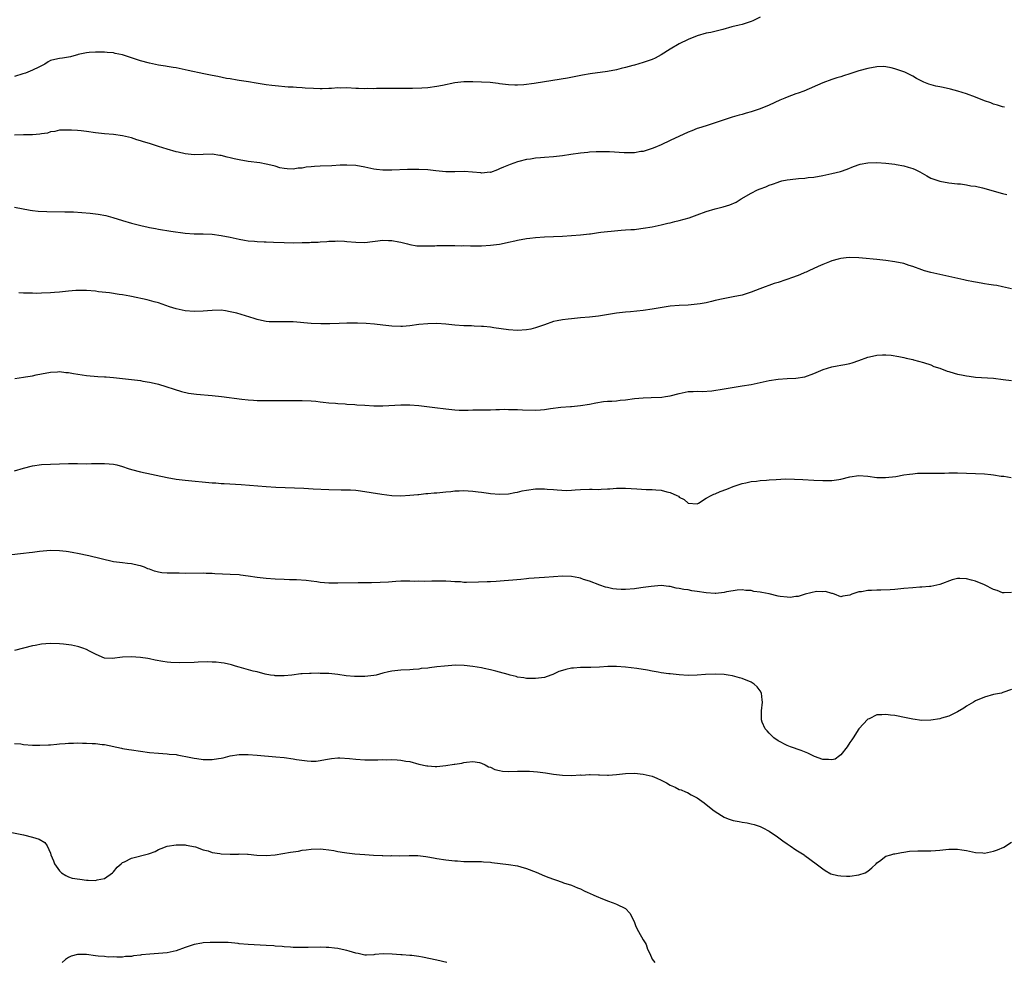
# Model space of a CAD drawing. Units: inches. Extents: x 2520000 to 2523000, y 1536000 to 1539000.
# Drawn here: x 2520410 to 2520629, y 1537993 to 1538203 of the extents above; entities that cross this region are included whole.
import ezdxf

# ---------------------------------------------------------------- set-up
doc = ezdxf.new("R2010")
doc.units = ezdxf.units.IN
doc.header["$MEASUREMENT"] = 0
doc.layers.add('LD25201536_10ft', color=103, linetype='Continuous')

msp = doc.modelspace()

# ---------------------------------------------------------------- linework, layer by layer
at = {"layer": 'LD25201536_10ft'}
for points, elevation in [([(2520575, 1538203.47), (2520573.36, 1538202.64), (2520573, 1538202.48), (2520571, 1538201.85), (2520570.32, 1538201.68), (2520568.73, 1538201.27), (2520566.7, 1538200.7), (2520564.06, 1538200.06), (2520563, 1538199.86), (2520561, 1538199.3), (2520559, 1538198.46), (2520557, 1538197.49), (2520555, 1538196.35), (2520553, 1538195.04), (2520551.65, 1538194.35), (2520551, 1538194.06), (2520549, 1538193.34), (2520547, 1538192.76), (2520546.69, 1538192.69), (2520545, 1538192.23), (2520544.03, 1538192.03), (2520543, 1538191.76), (2520541, 1538191.39), (2520537.17, 1538190.83), (2520535.46, 1538190.54), (2520532.09, 1538189.91), (2520527, 1538189.04), (2520524.68, 1538188.68), (2520522.42, 1538188.42), (2520521, 1538188.34), (2520520.35, 1538188.35), (2520519, 1538188.41), (2520517, 1538188.64), (2520516.69, 1538188.69), (2520514.89, 1538188.89), (2520513, 1538189.02), (2520511, 1538189.09), (2520509, 1538189.03), (2520507, 1538188.81), (2520504.27, 1538188.27), (2520503, 1538188), (2520501, 1538187.74), (2520499.65, 1538187.65), (2520497.57, 1538187.57), (2520495.55, 1538187.55), (2520491.6, 1538187.6), (2520489.57, 1538187.57), (2520489, 1538187.52), (2520487.55, 1538187.55), (2520487, 1538187.51), (2520485.59, 1538187.59), (2520485, 1538187.59), (2520483, 1538187.7), (2520481.66, 1538187.66), (2520481, 1538187.7), (2520479.58, 1538187.58), (2520479, 1538187.57), (2520477.49, 1538187.49), (2520477, 1538187.5), (2520475.55, 1538187.55), (2520473.67, 1538187.67), (2520473, 1538187.74), (2520471.78, 1538187.78), (2520471, 1538187.86), (2520469.89, 1538187.89), (2520467, 1538188.15), (2520466.26, 1538188.26), (2520465, 1538188.42), (2520462.78, 1538188.78), (2520461.07, 1538189.07), (2520459, 1538189.38), (2520458.57, 1538189.43), (2520457, 1538189.71), (2520456.17, 1538189.83), (2520454.25, 1538190.25), (2520453, 1538190.47), (2520451.15, 1538190.85), (2520447.61, 1538191.61), (2520447, 1538191.76), (2520445, 1538192.16), (2520444.28, 1538192.28), (2520443, 1538192.49), (2520442.57, 1538192.57), (2520441, 1538192.81), (2520439, 1538193.23), (2520437, 1538193.77), (2520433, 1538195.06), (2520431.4, 1538195.4), (2520431, 1538195.5), (2520429.59, 1538195.59), (2520429, 1538195.66), (2520427.68, 1538195.68), (2520427, 1538195.7), (2520425.63, 1538195.63), (2520425, 1538195.55), (2520423.12, 1538195.12), (2520423, 1538195.07), (2520422.7, 1538195), (2520421.4, 1538194.6), (2520421, 1538194.57), (2520419.64, 1538194.36), (2520419, 1538194.27), (2520417.93, 1538194.07), (2520417, 1538193.78), (2520416.5, 1538193.5), (2520415.69, 1538193), (2520415, 1538192.65), (2520414.36, 1538192.36), (2520413, 1538191.63), (2520411.41, 1538191), (2520411.11, 1538190.89), (2520410.82, 1538190.82), (2520409, 1538190.26)], 7720), ([(2520629.43, 1538183.43), (2520629, 1538183.51), (2520627.9, 1538183.9), (2520627, 1538184.12), (2520626.39, 1538184.39), (2520625, 1538184.87), (2520623, 1538185.68), (2520621, 1538186.38), (2520619.03, 1538186.97), (2520617.4, 1538187.4), (2520615.77, 1538187.77), (2520615, 1538187.92), (2520614.13, 1538188.13), (2520612.56, 1538188.56), (2520611.49, 1538189), (2520611, 1538189.22), (2520609.82, 1538189.82), (2520609, 1538190.3), (2520607.2, 1538191.2), (2520607, 1538191.28), (2520605, 1538191.99), (2520604.18, 1538192.18), (2520603, 1538192.42), (2520602.44, 1538192.44), (2520601, 1538192.43), (2520599, 1538192.06), (2520597, 1538191.48), (2520595, 1538190.83), (2520593.59, 1538190.41), (2520593, 1538190.21), (2520592.07, 1538189.93), (2520591, 1538189.56), (2520589, 1538188.81), (2520584.71, 1538187), (2520583.47, 1538186.53), (2520583, 1538186.38), (2520581, 1538185.64), (2520580.54, 1538185.46), (2520579.43, 1538185), (2520577, 1538183.9), (2520575, 1538183.05), (2520573, 1538182.35), (2520571.93, 1538182.07), (2520571, 1538181.78), (2520570.37, 1538181.63), (2520568.82, 1538181.18), (2520565, 1538179.91), (2520563, 1538179.3), (2520561.26, 1538178.74), (2520561, 1538178.67), (2520559.81, 1538178.19), (2520559, 1538177.89), (2520555, 1538175.98), (2520553, 1538175.05), (2520551.54, 1538174.46), (2520551, 1538174.22), (2520549.82, 1538173.82), (2520549, 1538173.58), (2520548.48, 1538173.52), (2520547, 1538173.25), (2520544.73, 1538173.27), (2520541.5, 1538173.5), (2520540.52, 1538173.48), (2520539, 1538173.51), (2520538.53, 1538173.47), (2520537, 1538173.4), (2520536.65, 1538173.35), (2520535, 1538173.18), (2520532.87, 1538172.87), (2520531, 1538172.58), (2520529, 1538172.34), (2520527, 1538172.21), (2520526.12, 1538172.12), (2520525, 1538172.08), (2520523.87, 1538171.87), (2520523, 1538171.79), (2520521.31, 1538171.31), (2520521, 1538171.24), (2520519.34, 1538170.66), (2520517.9, 1538170.1), (2520517, 1538169.68), (2520516.5, 1538169.5), (2520515, 1538168.9), (2520514.92, 1538168.92), (2520513, 1538168.74), (2520512.82, 1538168.82), (2520510.97, 1538168.97), (2520509.11, 1538169.11), (2520507, 1538169.05), (2520505, 1538169.02), (2520502.76, 1538169.24), (2520501, 1538169.46), (2520499, 1538169.55), (2520496.49, 1538169.51), (2520493, 1538169.41), (2520492.58, 1538169.42), (2520491, 1538169.41), (2520489.56, 1538169.56), (2520489, 1538169.63), (2520487, 1538170.07), (2520485, 1538170.44), (2520483, 1538170.54), (2520481.52, 1538170.48), (2520479.63, 1538170.37), (2520477, 1538170.27), (2520475.8, 1538170.2), (2520475, 1538170.11), (2520473.94, 1538170.06), (2520473, 1538169.84), (2520472.15, 1538169.85), (2520471, 1538169.61), (2520469.67, 1538169.67), (2520469, 1538169.75), (2520468.05, 1538169.95), (2520467, 1538170.28), (2520465.36, 1538170.64), (2520465, 1538170.77), (2520463.57, 1538171), (2520461, 1538171.32), (2520459, 1538171.68), (2520457.92, 1538171.92), (2520457, 1538172.17), (2520456.3, 1538172.3), (2520455, 1538172.67), (2520454.69, 1538172.69), (2520453, 1538172.95), (2520449, 1538172.82), (2520447, 1538173.04), (2520445.42, 1538173.42), (2520445, 1538173.5), (2520443, 1538174.04), (2520441, 1538174.66), (2520439, 1538175.31), (2520437.7, 1538175.7), (2520437, 1538175.94), (2520436.18, 1538176.18), (2520435, 1538176.56), (2520433, 1538177.05), (2520431, 1538177.31), (2520429, 1538177.46), (2520427, 1538177.69), (2520425, 1538178.01), (2520423.84, 1538178.16), (2520423, 1538178.24), (2520421.67, 1538178.33), (2520421, 1538178.34), (2520419.69, 1538178.31), (2520419, 1538178.27), (2520417.97, 1538178.03), (2520417, 1538177.92), (2520416.34, 1538177.66), (2520415, 1538177.48), (2520414.62, 1538177.38), (2520413, 1538177.29), (2520412.74, 1538177.26), (2520411, 1538177.29), (2520409, 1538177.19)], 7710), ([(2520409, 1538161.17), (2520412.49, 1538160.49), (2520413, 1538160.4), (2520414.26, 1538160.26), (2520416.16, 1538160.16), (2520420.15, 1538160.15), (2520422.1, 1538160.1), (2520423.99, 1538159.99), (2520425.85, 1538159.85), (2520427, 1538159.71), (2520427.63, 1538159.63), (2520429.28, 1538159.28), (2520430.84, 1538158.84), (2520433, 1538158.2), (2520435, 1538157.63), (2520437.07, 1538157.07), (2520438.71, 1538156.71), (2520439, 1538156.63), (2520440.38, 1538156.38), (2520441, 1538156.25), (2520443.8, 1538155.8), (2520447, 1538155.39), (2520449, 1538155.25), (2520451, 1538155.21), (2520453, 1538155.13), (2520455, 1538154.89), (2520457, 1538154.48), (2520459, 1538154.03), (2520460.16, 1538153.84), (2520461, 1538153.68), (2520462.43, 1538153.57), (2520463, 1538153.49), (2520464.54, 1538153.46), (2520465, 1538153.42), (2520466.62, 1538153.38), (2520469, 1538153.27), (2520471, 1538153.23), (2520473, 1538153.27), (2520474.67, 1538153.33), (2520475, 1538153.35), (2520476.61, 1538153.39), (2520477, 1538153.44), (2520478.51, 1538153.49), (2520479, 1538153.56), (2520480.4, 1538153.6), (2520481, 1538153.65), (2520482.43, 1538153.57), (2520483, 1538153.55), (2520485, 1538153.35), (2520487, 1538153.31), (2520491, 1538153.78), (2520492.27, 1538153.73), (2520493, 1538153.72), (2520494.59, 1538153.41), (2520495, 1538153.35), (2520496.48, 1538153), (2520497, 1538152.85), (2520498.59, 1538152.59), (2520499, 1538152.59), (2520500.53, 1538152.53), (2520501, 1538152.57), (2520502.57, 1538152.57), (2520503, 1538152.61), (2520504.61, 1538152.61), (2520505, 1538152.64), (2520506.63, 1538152.63), (2520507, 1538152.65), (2520508.59, 1538152.59), (2520509, 1538152.62), (2520510.55, 1538152.55), (2520511, 1538152.56), (2520513, 1538152.56), (2520515, 1538152.67), (2520517, 1538152.95), (2520518.7, 1538153.3), (2520519, 1538153.38), (2520520.35, 1538153.65), (2520521, 1538153.82), (2520523, 1538154.16), (2520523.74, 1538154.26), (2520525, 1538154.39), (2520527, 1538154.56), (2520529, 1538154.65), (2520531, 1538154.72), (2520533, 1538154.83), (2520535.01, 1538155.01), (2520537, 1538155.25), (2520537.26, 1538155.26), (2520539, 1538155.51), (2520539.56, 1538155.56), (2520541, 1538155.76), (2520541.85, 1538155.85), (2520544.06, 1538156.06), (2520545, 1538156.09), (2520546.21, 1538156.22), (2520547, 1538156.22), (2520548.42, 1538156.42), (2520549, 1538156.46), (2520551, 1538156.8), (2520553, 1538157.21), (2520554.43, 1538157.57), (2520555, 1538157.66), (2520556.04, 1538157.96), (2520557, 1538158.16), (2520559.2, 1538158.8), (2520561, 1538159.42), (2520563, 1538160.16), (2520565, 1538160.8), (2520566.75, 1538161.25), (2520568.3, 1538161.7), (2520569.69, 1538162.31), (2520570.8, 1538163), (2520573, 1538164.25), (2520574.43, 1538165), (2520575, 1538165.27), (2520576.28, 1538165.72), (2520577, 1538166.06), (2520577.74, 1538166.26), (2520579, 1538166.76), (2520579.2, 1538166.8), (2520579.88, 1538167), (2520581, 1538167.26), (2520583, 1538167.49), (2520583.54, 1538167.54), (2520585, 1538167.63), (2520585.73, 1538167.73), (2520587, 1538167.85), (2520589, 1538168.22), (2520591, 1538168.63), (2520592.93, 1538169.07), (2520594.4, 1538169.6), (2520595.79, 1538170.21), (2520597.26, 1538170.74), (2520599, 1538171.05), (2520601, 1538171.09), (2520603, 1538170.96), (2520605, 1538170.74), (2520605.34, 1538170.66), (2520607, 1538170.39), (2520607.96, 1538170.04), (2520609, 1538169.74), (2520609.52, 1538169.52), (2520610.58, 1538169), (2520612.1, 1538168.1), (2520613, 1538167.64), (2520613.46, 1538167.46), (2520615, 1538166.96), (2520617, 1538166.6), (2520619, 1538166.38), (2520619.67, 1538166.33), (2520621, 1538166.15), (2520621.94, 1538165.94), (2520623, 1538165.81), (2520624.56, 1538165.44), (2520629, 1538164.24), (2520629.96, 1538163.96)], 7700), ([(2520631, 1538143.01), (2520629, 1538143.41), (2520627.69, 1538143.69), (2520627, 1538143.8), (2520625.98, 1538143.98), (2520625, 1538144.11), (2520624.25, 1538144.25), (2520623, 1538144.43), (2520622.54, 1538144.54), (2520621, 1538144.84), (2520620.36, 1538145), (2520617, 1538145.75), (2520613, 1538146.63), (2520611.64, 1538147), (2520611, 1538147.2), (2520609, 1538147.96), (2520608.2, 1538148.2), (2520607, 1538148.6), (2520605.01, 1538149.01), (2520603, 1538149.29), (2520601, 1538149.51), (2520597.81, 1538149.81), (2520597, 1538149.88), (2520595, 1538149.95), (2520594.15, 1538149.85), (2520593, 1538149.74), (2520592.42, 1538149.58), (2520591, 1538149.21), (2520590.44, 1538149), (2520589, 1538148.4), (2520587.95, 1538147.95), (2520585.86, 1538147), (2520585.29, 1538146.71), (2520585, 1538146.6), (2520583.89, 1538146.11), (2520582.45, 1538145.55), (2520579, 1538144.41), (2520578.14, 1538144.14), (2520574.96, 1538143), (2520573, 1538142.21), (2520571, 1538141.58), (2520569, 1538141.18), (2520566.78, 1538140.78), (2520565, 1538140.36), (2520564.19, 1538140.19), (2520563, 1538139.88), (2520561.67, 1538139.67), (2520561, 1538139.54), (2520559, 1538139.36), (2520557, 1538139.25), (2520555, 1538139.09), (2520553.16, 1538138.84), (2520551.45, 1538138.55), (2520551, 1538138.46), (2520549, 1538138.17), (2520546.11, 1538137.89), (2520545, 1538137.81), (2520543, 1538137.56), (2520539, 1538136.93), (2520537, 1538136.67), (2520535, 1538136.49), (2520533, 1538136.33), (2520532.24, 1538136.24), (2520531, 1538136.11), (2520529.84, 1538135.84), (2520529, 1538135.69), (2520527.01, 1538134.99), (2520525, 1538134.27), (2520523.97, 1538134.03), (2520523, 1538133.84), (2520521, 1538133.72), (2520519, 1538133.84), (2520515.7, 1538134.3), (2520515, 1538134.42), (2520513.42, 1538134.58), (2520513, 1538134.63), (2520511.32, 1538134.68), (2520510.72, 1538134.72), (2520509, 1538134.74), (2520507, 1538134.88), (2520505, 1538135.09), (2520503, 1538135.24), (2520501, 1538135.22), (2520499, 1538135.03), (2520497, 1538134.76), (2520495.37, 1538134.63), (2520495, 1538134.58), (2520493, 1538134.67), (2520491, 1538134.92), (2520489.13, 1538135.13), (2520487.26, 1538135.26), (2520485.34, 1538135.34), (2520483, 1538135.35), (2520481.26, 1538135.26), (2520479.19, 1538135.19), (2520477.21, 1538135.21), (2520475, 1538135.3), (2520471, 1538135.62), (2520469.62, 1538135.62), (2520469, 1538135.65), (2520467.6, 1538135.6), (2520467, 1538135.6), (2520465.67, 1538135.67), (2520465, 1538135.73), (2520463.95, 1538135.95), (2520463, 1538136.18), (2520462.36, 1538136.36), (2520460.38, 1538137), (2520458.47, 1538137.53), (2520457, 1538137.88), (2520455.92, 1538138.08), (2520455, 1538138.2), (2520453, 1538138.18), (2520451.92, 1538138.08), (2520451, 1538138.01), (2520449, 1538137.95), (2520447, 1538138.1), (2520445.61, 1538138.39), (2520445, 1538138.56), (2520443.47, 1538139), (2520441, 1538139.83), (2520440.1, 1538140.1), (2520438.51, 1538140.51), (2520435, 1538141.27), (2520434.68, 1538141.32), (2520433, 1538141.64), (2520432.28, 1538141.72), (2520430.1, 1538142.1), (2520427.66, 1538142.34), (2520427, 1538142.44), (2520425, 1538142.59), (2520423, 1538142.61), (2520422.6, 1538142.6), (2520421, 1538142.47), (2520419.68, 1538142.32), (2520419, 1538142.27), (2520417.84, 1538142.16), (2520417, 1538142.1), (2520415, 1538142), (2520413.97, 1538141.97), (2520413, 1538141.98), (2520411.95, 1538142.05), (2520411, 1538142.03), (2520409.91, 1538142.09)], 7690), ([(2520409.02, 1538123.02), (2520411, 1538123.31), (2520411.4, 1538123.4), (2520413, 1538123.61), (2520413.8, 1538123.8), (2520415, 1538124.04), (2520417, 1538124.45), (2520418.52, 1538124.52), (2520419, 1538124.56), (2520420.38, 1538124.38), (2520421, 1538124.35), (2520422.13, 1538124.13), (2520425, 1538123.72), (2520427.49, 1538123.49), (2520429, 1538123.4), (2520429.36, 1538123.36), (2520431, 1538123.23), (2520437, 1538122.55), (2520437.55, 1538122.45), (2520439, 1538122.23), (2520440.05, 1538121.95), (2520441, 1538121.74), (2520446.14, 1538120.14), (2520447.75, 1538119.75), (2520449.51, 1538119.51), (2520453, 1538119.24), (2520455.03, 1538119.03), (2520459.6, 1538118.4), (2520461, 1538118.25), (2520462.21, 1538118.21), (2520463, 1538118.14), (2520463.87, 1538118.13), (2520465.85, 1538118.15), (2520467.86, 1538118.14), (2520471, 1538118.11), (2520473, 1538118.1), (2520475, 1538118.04), (2520476.04, 1538117.96), (2520477, 1538117.86), (2520477.74, 1538117.74), (2520479, 1538117.62), (2520480.47, 1538117.53), (2520481, 1538117.45), (2520482.61, 1538117.39), (2520483, 1538117.34), (2520484.77, 1538117.23), (2520485.18, 1538117.18), (2520487, 1538117.05), (2520489, 1538116.94), (2520491, 1538116.95), (2520495, 1538117.18), (2520497, 1538117.16), (2520499, 1538117), (2520502.56, 1538116.56), (2520505, 1538116.23), (2520507, 1538116.05), (2520508, 1538116), (2520509.98, 1538115.98), (2520511, 1538116.01), (2520513, 1538116.04), (2520514.07, 1538116.07), (2520515, 1538116.06), (2520516.13, 1538116.14), (2520517, 1538116.1), (2520518.18, 1538116.18), (2520519, 1538116.15), (2520520.15, 1538116.15), (2520521, 1538116.14), (2520522.06, 1538116.06), (2520525, 1538115.99), (2520526.07, 1538116.07), (2520527, 1538116.12), (2520528.33, 1538116.33), (2520530.62, 1538116.62), (2520532.79, 1538116.79), (2520533, 1538116.79), (2520535, 1538116.99), (2520537, 1538117.32), (2520538.39, 1538117.61), (2520540.11, 1538117.89), (2520541, 1538117.94), (2520541.97, 1538117.97), (2520543, 1538118.08), (2520543.82, 1538118.18), (2520545, 1538118.29), (2520547, 1538118.56), (2520549, 1538118.73), (2520550.77, 1538118.77), (2520553.12, 1538118.88), (2520553.94, 1538119), (2520555, 1538119.18), (2520557, 1538119.71), (2520559, 1538120.09), (2520560.11, 1538120.11), (2520561, 1538120.18), (2520562.14, 1538120.14), (2520564.29, 1538120.29), (2520567, 1538120.69), (2520571, 1538121.36), (2520573, 1538121.72), (2520575, 1538122.12), (2520577, 1538122.55), (2520579, 1538122.89), (2520581.02, 1538123.02), (2520583, 1538123.06), (2520585, 1538123.36), (2520587, 1538124.1), (2520589.02, 1538125), (2520591, 1538125.6), (2520592.17, 1538125.83), (2520593, 1538125.96), (2520593.87, 1538126.12), (2520595, 1538126.35), (2520595.52, 1538126.48), (2520597.03, 1538127), (2520599, 1538127.76), (2520600.01, 1538128.01), (2520601, 1538128.21), (2520602.27, 1538128.27), (2520603, 1538128.26), (2520604.18, 1538128.18), (2520605.92, 1538127.92), (2520607, 1538127.7), (2520607.55, 1538127.55), (2520609, 1538127.22), (2520609.16, 1538127.16), (2520611.43, 1538126.57), (2520613, 1538126.04), (2520613.72, 1538125.72), (2520615, 1538125.29), (2520616.67, 1538124.67), (2520617, 1538124.57), (2520618.24, 1538124.24), (2520619, 1538124), (2520619.86, 1538123.86), (2520621, 1538123.58), (2520621.54, 1538123.54), (2520623, 1538123.32), (2520627, 1538123.07), (2520629.17, 1538122.83), (2520631, 1538122.57)], 7680), ([(2520409, 1538102.43), (2520411, 1538103.07), (2520413, 1538103.57), (2520415, 1538103.84), (2520417, 1538103.96), (2520419, 1538104.06), (2520421, 1538104.12), (2520423, 1538104.1), (2520425, 1538104.06), (2520426.08, 1538104.08), (2520427, 1538104.08), (2520428.11, 1538104.11), (2520429, 1538104.11), (2520430.05, 1538104.05), (2520431, 1538103.94), (2520431.77, 1538103.77), (2520433, 1538103.44), (2520434.31, 1538103), (2520435, 1538102.79), (2520437, 1538102.27), (2520443, 1538101.01), (2520445, 1538100.64), (2520447, 1538100.38), (2520453, 1538099.81), (2520453.78, 1538099.78), (2520455, 1538099.66), (2520455.65, 1538099.65), (2520459.41, 1538099.41), (2520465, 1538098.96), (2520467.17, 1538098.83), (2520469.27, 1538098.73), (2520473.41, 1538098.59), (2520475.51, 1538098.49), (2520479, 1538098.3), (2520481.73, 1538098.27), (2520483, 1538098.27), (2520483.78, 1538098.22), (2520485, 1538098.13), (2520486, 1538098), (2520490.75, 1538097.25), (2520493, 1538096.98), (2520495, 1538096.91), (2520497, 1538097.03), (2520498.77, 1538097.23), (2520499, 1538097.23), (2520500.6, 1538097.4), (2520501, 1538097.4), (2520502.45, 1538097.55), (2520503, 1538097.57), (2520505, 1538097.79), (2520506.13, 1538097.87), (2520507, 1538097.98), (2520508.01, 1538097.99), (2520509, 1538098.06), (2520510.01, 1538097.99), (2520511, 1538097.96), (2520512.2, 1538097.8), (2520513, 1538097.71), (2520514.53, 1538097.47), (2520515, 1538097.41), (2520517, 1538097.24), (2520519, 1538097.37), (2520520.35, 1538097.65), (2520521, 1538097.75), (2520522.02, 1538097.98), (2520523, 1538098.18), (2520525, 1538098.46), (2520527, 1538098.48), (2520527.58, 1538098.42), (2520529, 1538098.3), (2520529.78, 1538098.22), (2520531.88, 1538098.12), (2520533, 1538098.18), (2520533.8, 1538098.2), (2520535, 1538098.32), (2520537, 1538098.36), (2520537.62, 1538098.38), (2520539, 1538098.34), (2520539.61, 1538098.39), (2520541, 1538098.43), (2520541.51, 1538098.49), (2520543, 1538098.6), (2520543.39, 1538098.61), (2520545, 1538098.62), (2520547.54, 1538098.46), (2520549.66, 1538098.34), (2520551, 1538098.31), (2520551.8, 1538098.2), (2520553, 1538098.13), (2520554.24, 1538097.76), (2520555, 1538097.63), (2520556.45, 1538097), (2520556.82, 1538096.82), (2520557, 1538096.63), (2520558.11, 1538096.11), (2520559, 1538095.24), (2520561, 1538095.14), (2520561.27, 1538095.27), (2520563, 1538096.35), (2520564.1, 1538097), (2520564.73, 1538097.27), (2520565, 1538097.36), (2520566.14, 1538097.86), (2520567.59, 1538098.41), (2520569.01, 1538099), (2520571, 1538099.67), (2520571.81, 1538099.81), (2520573, 1538100.11), (2520574.19, 1538100.19), (2520575, 1538100.32), (2520576.4, 1538100.4), (2520577, 1538100.46), (2520578.57, 1538100.57), (2520580.66, 1538100.66), (2520582.64, 1538100.64), (2520584.55, 1538100.55), (2520587, 1538100.39), (2520589, 1538100.29), (2520590.34, 1538100.34), (2520591, 1538100.31), (2520592.57, 1538100.57), (2520593, 1538100.59), (2520595, 1538101.11), (2520597, 1538101.42), (2520599, 1538101.3), (2520601, 1538101), (2520602.95, 1538100.95), (2520605.23, 1538101.23), (2520607, 1538101.54), (2520608.26, 1538101.74), (2520609, 1538101.83), (2520610.09, 1538101.91), (2520611, 1538101.95), (2520613.97, 1538101.97), (2520616.04, 1538101.96), (2520617, 1538101.99), (2520619, 1538101.99), (2520621, 1538101.96), (2520623, 1538101.89), (2520625, 1538101.77), (2520626.37, 1538101.63), (2520627, 1538101.59), (2520628.69, 1538101.31), (2520629.25, 1538101.25), (2520630.95, 1538100.95)], 7670), ([(2520631, 1538075.39), (2520629.34, 1538075.34), (2520629, 1538075.31), (2520627.81, 1538075.81), (2520627, 1538076.07), (2520625, 1538077.05), (2520623, 1538077.92), (2520622.09, 1538078.09), (2520621, 1538078.45), (2520619.48, 1538078.52), (2520619, 1538078.47), (2520617.79, 1538078.21), (2520615, 1538077.19), (2520613, 1538076.72), (2520612.72, 1538076.72), (2520611, 1538076.55), (2520610.55, 1538076.55), (2520609, 1538076.43), (2520607, 1538076.24), (2520605, 1538076.02), (2520603.94, 1538075.94), (2520601.87, 1538075.87), (2520601, 1538075.87), (2520599.81, 1538075.81), (2520599, 1538075.83), (2520597.56, 1538075.56), (2520597, 1538075.53), (2520595.4, 1538075), (2520595.11, 1538074.89), (2520595, 1538074.82), (2520593.44, 1538074.56), (2520593, 1538074.43), (2520591.58, 1538075), (2520591.14, 1538075.14), (2520591, 1538075.14), (2520589.6, 1538075.6), (2520589, 1538075.56), (2520587.59, 1538075.59), (2520585.02, 1538075.02), (2520583.5, 1538074.5), (2520583, 1538074.47), (2520581.71, 1538074.29), (2520581, 1538074.32), (2520579.49, 1538074.51), (2520579, 1538074.59), (2520577, 1538075.06), (2520575.37, 1538075.37), (2520575, 1538075.49), (2520573.63, 1538075.63), (2520573, 1538075.82), (2520571.86, 1538075.86), (2520571, 1538075.97), (2520569.89, 1538075.89), (2520569, 1538075.77), (2520567.53, 1538075.53), (2520567, 1538075.38), (2520565.18, 1538075.18), (2520565, 1538075.15), (2520563, 1538075.27), (2520561, 1538075.62), (2520559.78, 1538075.78), (2520559, 1538075.95), (2520558.02, 1538076.02), (2520557, 1538076.29), (2520556.31, 1538076.31), (2520555, 1538076.71), (2520554.69, 1538076.69), (2520553, 1538076.94), (2520550.75, 1538076.75), (2520549, 1538076.48), (2520548.43, 1538076.43), (2520547, 1538076.23), (2520545, 1538076.06), (2520544.05, 1538076.05), (2520543, 1538076.1), (2520542.21, 1538076.21), (2520541, 1538076.49), (2520540.59, 1538076.59), (2520539.35, 1538077), (2520537, 1538077.93), (2520535.69, 1538078.31), (2520535, 1538078.55), (2520534.65, 1538078.65), (2520533, 1538078.91), (2520531, 1538078.98), (2520529, 1538078.89), (2520527, 1538078.75), (2520523.53, 1538078.47), (2520523, 1538078.4), (2520521.71, 1538078.29), (2520519.91, 1538078.09), (2520517.98, 1538077.98), (2520516.2, 1538077.8), (2520515, 1538077.78), (2520514.26, 1538077.74), (2520512.3, 1538077.7), (2520509.61, 1538077.61), (2520509, 1538077.64), (2520508.27, 1538077.73), (2520507, 1538077.75), (2520506.16, 1538077.84), (2520505, 1538077.88), (2520504.1, 1538077.9), (2520503, 1538077.9), (2520501.88, 1538077.88), (2520500.17, 1538077.83), (2520499, 1538077.87), (2520498.14, 1538077.86), (2520497, 1538077.93), (2520496.1, 1538077.9), (2520495, 1538077.92), (2520493.86, 1538077.86), (2520492.29, 1538077.71), (2520490.4, 1538077.6), (2520488.45, 1538077.55), (2520485.53, 1538077.53), (2520481, 1538077.44), (2520479, 1538077.45), (2520477, 1538077.6), (2520476.27, 1538077.73), (2520475, 1538077.89), (2520473.93, 1538078.07), (2520471.77, 1538078.23), (2520470.21, 1538078.21), (2520469, 1538078.25), (2520467, 1538078.35), (2520465, 1538078.51), (2520463, 1538078.75), (2520461, 1538079.05), (2520459.26, 1538079.26), (2520459, 1538079.29), (2520457, 1538079.42), (2520453.57, 1538079.57), (2520453, 1538079.61), (2520451.64, 1538079.64), (2520451, 1538079.67), (2520447, 1538079.62), (2520445.66, 1538079.66), (2520445, 1538079.65), (2520443, 1538079.68), (2520441.78, 1538079.78), (2520441, 1538079.88), (2520440.14, 1538080.14), (2520439, 1538080.54), (2520438.68, 1538080.68), (2520437.92, 1538081), (2520437, 1538081.34), (2520436.58, 1538081.42), (2520435, 1538081.78), (2520434.13, 1538081.87), (2520433, 1538081.96), (2520431, 1538082.24), (2520425.55, 1538083.55), (2520423, 1538084.08), (2520422.2, 1538084.2), (2520421, 1538084.43), (2520420.48, 1538084.48), (2520419, 1538084.69), (2520417, 1538084.75), (2520414.54, 1538084.54), (2520413, 1538084.32), (2520412.24, 1538084.24), (2520411, 1538084.07), (2520405, 1538083.42)], 7660), ([(2520631, 1538053.76), (2520629.09, 1538053.09), (2520628.73, 1538053), (2520627, 1538052.65), (2520625, 1538052.06), (2520623, 1538051.23), (2520622.54, 1538051), (2520621, 1538050.04), (2520620.38, 1538049.62), (2520619, 1538048.81), (2520618.66, 1538048.66), (2520617, 1538047.86), (2520615.4, 1538047.4), (2520615, 1538047.27), (2520613, 1538046.94), (2520611, 1538046.9), (2520609, 1538047.17), (2520607.5, 1538047.5), (2520605, 1538048), (2520604.08, 1538048.08), (2520603, 1538048.25), (2520602.13, 1538048.13), (2520601, 1538048.12), (2520599.27, 1538047.27), (2520599, 1538047.17), (2520597, 1538045.02), (2520595.7, 1538043), (2520595.44, 1538042.56), (2520595, 1538042.01), (2520594.42, 1538041), (2520593, 1538039.26), (2520592.69, 1538039), (2520591.7, 1538038.3), (2520591, 1538038.1), (2520590.22, 1538038.22), (2520589, 1538038.19), (2520587.15, 1538038.85), (2520586.79, 1538039), (2520585.61, 1538039.61), (2520584.18, 1538040.18), (2520581.8, 1538041), (2520581, 1538041.32), (2520579, 1538042.37), (2520578.07, 1538043), (2520577.56, 1538043.56), (2520577, 1538044.09), (2520576.57, 1538044.57), (2520576.14, 1538045), (2520575.47, 1538046.53), (2520575.3, 1538047), (2520575.31, 1538047.31), (2520575.3, 1538049), (2520575.52, 1538051), (2520575.49, 1538051.49), (2520575.29, 1538053), (2520575, 1538053.49), (2520574.36, 1538054.36), (2520573.66, 1538055), (2520573.27, 1538055.27), (2520573, 1538055.42), (2520571, 1538056.21), (2520570.4, 1538056.4), (2520568.83, 1538056.83), (2520567.86, 1538057), (2520567, 1538057.13), (2520565, 1538057.23), (2520562.86, 1538057.14), (2520561, 1538056.99), (2520559, 1538056.92), (2520557, 1538057.03), (2520555, 1538057.25), (2520554.7, 1538057.3), (2520553, 1538057.53), (2520552.33, 1538057.67), (2520551, 1538057.86), (2520549.93, 1538058.07), (2520547.56, 1538058.44), (2520545, 1538058.78), (2520543, 1538058.91), (2520541.12, 1538058.88), (2520539.24, 1538058.76), (2520537.34, 1538058.66), (2520535.35, 1538058.65), (2520535, 1538058.66), (2520533.44, 1538058.56), (2520533, 1538058.52), (2520531.74, 1538058.26), (2520531, 1538058), (2520530.22, 1538057.78), (2520529, 1538057.18), (2520528.85, 1538057.15), (2520528.39, 1538057), (2520527, 1538056.47), (2520525, 1538056.21), (2520524.26, 1538056.26), (2520523, 1538056.22), (2520522.37, 1538056.37), (2520521, 1538056.5), (2520520.65, 1538056.65), (2520519.33, 1538057), (2520518.9, 1538057.1), (2520517, 1538057.67), (2520516.15, 1538057.85), (2520515, 1538058.18), (2520513.53, 1538058.47), (2520513, 1538058.6), (2520511, 1538058.94), (2520509.14, 1538059.14), (2520507.18, 1538059.18), (2520504.7, 1538059), (2520503, 1538058.8), (2520501.36, 1538058.64), (2520501, 1538058.57), (2520499.56, 1538058.44), (2520499, 1538058.33), (2520497.76, 1538058.24), (2520497, 1538058.16), (2520495, 1538058.06), (2520493, 1538057.86), (2520492.28, 1538057.72), (2520491, 1538057.41), (2520489.47, 1538057), (2520489, 1538056.91), (2520487, 1538056.68), (2520485, 1538056.65), (2520484.68, 1538056.68), (2520482.85, 1538056.85), (2520481, 1538057.14), (2520479, 1538057.34), (2520478.64, 1538057.36), (2520477, 1538057.38), (2520476.59, 1538057.41), (2520475, 1538057.36), (2520474.63, 1538057.37), (2520473, 1538057.26), (2520472.75, 1538057.25), (2520470.74, 1538057), (2520469, 1538056.83), (2520468.85, 1538056.85), (2520467, 1538056.86), (2520466.89, 1538056.89), (2520466.01, 1538057), (2520464.78, 1538057.22), (2520463, 1538057.69), (2520462.1, 1538057.9), (2520459, 1538058.79), (2520458.2, 1538059), (2520457.28, 1538059.28), (2520455.63, 1538059.63), (2520455, 1538059.73), (2520453.85, 1538059.85), (2520453, 1538059.9), (2520451.91, 1538059.91), (2520449.86, 1538059.86), (2520449, 1538059.82), (2520445.74, 1538059.74), (2520443.79, 1538059.79), (2520443, 1538059.87), (2520442, 1538060), (2520440.31, 1538060.31), (2520439, 1538060.61), (2520438.65, 1538060.65), (2520437, 1538060.94), (2520434.92, 1538061.08), (2520433, 1538060.98), (2520430.68, 1538060.68), (2520429, 1538060.74), (2520428.51, 1538061), (2520427, 1538061.68), (2520425.69, 1538062.31), (2520425, 1538062.72), (2520424.21, 1538063), (2520423.29, 1538063.29), (2520423, 1538063.33), (2520421.63, 1538063.63), (2520419.86, 1538063.86), (2520419, 1538063.95), (2520417, 1538064.03), (2520415.93, 1538063.93), (2520415, 1538063.88), (2520413.6, 1538063.6), (2520413, 1538063.51), (2520411, 1538062.98), (2520409, 1538062.47)], 7650), ([(2520409, 1538041.78), (2520410.34, 1538041.66), (2520411, 1538041.55), (2520413, 1538041.39), (2520414.63, 1538041.37), (2520416.56, 1538041.44), (2520417, 1538041.5), (2520418.42, 1538041.58), (2520419, 1538041.66), (2520420.26, 1538041.74), (2520421, 1538041.82), (2520422.14, 1538041.86), (2520423, 1538041.91), (2520424.14, 1538041.86), (2520425, 1538041.86), (2520426.25, 1538041.75), (2520427, 1538041.73), (2520428.46, 1538041.54), (2520429, 1538041.52), (2520432.76, 1538040.76), (2520433, 1538040.68), (2520434.46, 1538040.46), (2520435, 1538040.35), (2520437, 1538040.09), (2520439, 1538039.79), (2520441, 1538039.59), (2520443, 1538039.49), (2520443.42, 1538039.42), (2520445, 1538039.28), (2520445.21, 1538039.21), (2520446.33, 1538039), (2520447.13, 1538038.87), (2520449, 1538038.48), (2520449.58, 1538038.42), (2520451, 1538038.2), (2520453, 1538038.17), (2520454.41, 1538038.41), (2520455, 1538038.49), (2520455.43, 1538038.57), (2520457, 1538038.99), (2520459, 1538039.29), (2520461, 1538039.3), (2520463, 1538039.16), (2520467.19, 1538038.81), (2520469, 1538038.62), (2520471, 1538038.35), (2520471.78, 1538038.22), (2520474.11, 1538037.89), (2520475, 1538037.84), (2520476.16, 1538037.84), (2520477, 1538037.96), (2520478.23, 1538038.23), (2520479.54, 1538038.46), (2520481, 1538038.58), (2520481.41, 1538038.59), (2520483.57, 1538038.43), (2520485, 1538038.27), (2520487, 1538038.15), (2520489.86, 1538038.14), (2520491, 1538038.17), (2520491.85, 1538038.15), (2520493, 1538038.18), (2520494.15, 1538038.15), (2520495, 1538038.07), (2520496.15, 1538037.85), (2520497, 1538037.73), (2520499, 1538037.18), (2520500.79, 1538036.79), (2520501, 1538036.76), (2520502.66, 1538036.66), (2520503, 1538036.65), (2520505, 1538036.84), (2520506.85, 1538037.15), (2520507, 1538037.19), (2520508.58, 1538037.42), (2520509, 1538037.54), (2520509.61, 1538037.61), (2520511, 1538037.73), (2520512.5, 1538037.5), (2520513, 1538037.4), (2520513.8, 1538037), (2520514.54, 1538036.54), (2520515, 1538036.48), (2520515.94, 1538035.94), (2520517, 1538035.75), (2520517.62, 1538035.62), (2520519, 1538035.52), (2520521, 1538035.58), (2520521.64, 1538035.64), (2520523.63, 1538035.63), (2520525.47, 1538035.47), (2520527.21, 1538035.21), (2520529, 1538034.93), (2520531, 1538034.72), (2520533, 1538034.67), (2520535, 1538034.76), (2520535.25, 1538034.75), (2520537, 1538034.85), (2520537.17, 1538034.83), (2520539, 1538034.81), (2520539.21, 1538034.79), (2520541, 1538034.74), (2520541.25, 1538034.75), (2520543, 1538034.86), (2520545, 1538035.08), (2520547, 1538035.15), (2520549, 1538034.97), (2520551, 1538034.46), (2520551.99, 1538034.01), (2520553, 1538033.61), (2520554.14, 1538033), (2520555, 1538032.5), (2520556.06, 1538032.06), (2520557, 1538031.55), (2520557.43, 1538031.43), (2520558.36, 1538031), (2520558.83, 1538030.83), (2520559.63, 1538030.37), (2520561, 1538029.69), (2520562.56, 1538028.56), (2520564.45, 1538027), (2520565, 1538026.59), (2520567, 1538025.34), (2520567.9, 1538025), (2520569, 1538024.61), (2520570.38, 1538024.38), (2520571, 1538024.24), (2520572.09, 1538024.09), (2520573, 1538023.9), (2520573.7, 1538023.7), (2520575, 1538023.28), (2520575.6, 1538023), (2520577, 1538022.25), (2520578.89, 1538021), (2520580.09, 1538020.09), (2520581, 1538019.41), (2520581.69, 1538019), (2520583, 1538018.08), (2520584.79, 1538017), (2520585, 1538016.86), (2520587.5, 1538015), (2520589, 1538013.83), (2520589.49, 1538013.49), (2520590.78, 1538012.78), (2520592.35, 1538012.35), (2520593, 1538012.28), (2520594.22, 1538012.22), (2520595, 1538012.24), (2520597, 1538012.53), (2520598.43, 1538013), (2520599, 1538013.36), (2520599.88, 1538014.12), (2520600.85, 1538015), (2520601, 1538015.19), (2520601.56, 1538015.56), (2520603, 1538016.66), (2520604.09, 1538017), (2520604.82, 1538017.18), (2520605, 1538017.19), (2520606.49, 1538017.51), (2520607, 1538017.55), (2520608.24, 1538017.76), (2520610.13, 1538017.87), (2520611, 1538017.87), (2520612.11, 1538017.89), (2520613, 1538017.89), (2520614.03, 1538017.97), (2520615, 1538018.04), (2520617, 1538018.22), (2520619, 1538018.22), (2520619.93, 1538018.07), (2520621, 1538017.95), (2520623, 1538017.51), (2520624.58, 1538017.42), (2520625, 1538017.36), (2520626.32, 1538017.68), (2520627, 1538017.77), (2520627.88, 1538018.12), (2520629.28, 1538018.72), (2520631, 1538019.82)], 7640), ([(2520407.97, 1538022.03), (2520411, 1538021.42), (2520413, 1538020.92), (2520414.47, 1538020.47), (2520415.75, 1538019.75), (2520416.23, 1538019), (2520417, 1538017.33), (2520417.09, 1538017), (2520417.67, 1538015.67), (2520417.91, 1538015), (2520419, 1538013.41), (2520419.45, 1538013), (2520420.37, 1538012.37), (2520421, 1538012.1), (2520421.82, 1538011.82), (2520423.53, 1538011.53), (2520425, 1538011.36), (2520425.36, 1538011.36), (2520427, 1538011.28), (2520427.39, 1538011.39), (2520429, 1538011.74), (2520430.82, 1538013), (2520431, 1538013.19), (2520431.8, 1538014.2), (2520432.69, 1538015), (2520433, 1538015.25), (2520433.44, 1538015.44), (2520435, 1538016.21), (2520438.81, 1538017.19), (2520439, 1538017.29), (2520440.29, 1538017.71), (2520441, 1538018.16), (2520441.64, 1538018.36), (2520443, 1538018.92), (2520445, 1538019.24), (2520445.23, 1538019.23), (2520447, 1538019.23), (2520447.16, 1538019.16), (2520449.26, 1538018.74), (2520451, 1538018.09), (2520452.13, 1538017.87), (2520453, 1538017.53), (2520454.69, 1538017.31), (2520455, 1538017.23), (2520457, 1538017.14), (2520458.85, 1538017.15), (2520459, 1538017.17), (2520460.89, 1538017.11), (2520461, 1538017.12), (2520462.94, 1538016.94), (2520465, 1538016.85), (2520467, 1538016.99), (2520468.74, 1538017.26), (2520470.45, 1538017.55), (2520471, 1538017.68), (2520472.19, 1538017.81), (2520473, 1538018), (2520473.93, 1538018.07), (2520475, 1538018.26), (2520477, 1538018.3), (2520477.73, 1538018.27), (2520479, 1538018.06), (2520480.05, 1538017.95), (2520481, 1538017.73), (2520482.47, 1538017.53), (2520483, 1538017.43), (2520484.77, 1538017.23), (2520486.96, 1538017.04), (2520488.91, 1538016.91), (2520490.84, 1538016.84), (2520491, 1538016.85), (2520492.79, 1538016.79), (2520493, 1538016.81), (2520494.78, 1538016.78), (2520496.82, 1538016.82), (2520498.8, 1538016.8), (2520500.6, 1538016.6), (2520501, 1538016.51), (2520502.3, 1538016.3), (2520503, 1538016.15), (2520505, 1538015.87), (2520507, 1538015.67), (2520507.64, 1538015.64), (2520509, 1538015.53), (2520509.53, 1538015.53), (2520511, 1538015.48), (2520513, 1538015.47), (2520513.43, 1538015.43), (2520515, 1538015.33), (2520515.28, 1538015.28), (2520519, 1538014.83), (2520521, 1538014.52), (2520521.7, 1538014.3), (2520523, 1538013.94), (2520525.11, 1538013.11), (2520527, 1538012.32), (2520527.96, 1538011.96), (2520529, 1538011.54), (2520529.42, 1538011.42), (2520530.9, 1538010.9), (2520531.24, 1538010.76), (2520533, 1538010.2), (2520534.35, 1538009.65), (2520535, 1538009.42), (2520535.83, 1538009), (2520536.63, 1538008.63), (2520537, 1538008.47), (2520537.99, 1538007.99), (2520539, 1538007.57), (2520539.39, 1538007.39), (2520541, 1538006.77), (2520542.32, 1538006.32), (2520543, 1538006.01), (2520545, 1538005.02), (2520546, 1538004), (2520546.5, 1538003), (2520547, 1538001.93), (2520547.36, 1538001), (2520547.92, 1537999.92), (2520549, 1537998.06), (2520549.38, 1537997.38), (2520549.61, 1537997), (2520549.96, 1537995.96), (2520550.46, 1537995), (2520551, 1537993.76), (2520551.59, 1537993)], 7630), ([(2520505.21, 1537993), (2520503, 1537993.53), (2520499.79, 1537994.21), (2520499, 1537994.31), (2520497.45, 1537994.55), (2520497, 1537994.55), (2520495.26, 1537994.74), (2520495, 1537994.72), (2520493.1, 1537994.9), (2520491.06, 1537994.94), (2520489.24, 1537994.76), (2520489, 1537994.73), (2520487.32, 1537994.68), (2520487, 1537994.68), (2520485.52, 1537995), (2520485, 1537995.09), (2520483.52, 1537995.52), (2520483, 1537995.66), (2520481.92, 1537995.92), (2520481, 1537996.11), (2520480.22, 1537996.22), (2520479, 1537996.34), (2520478.38, 1537996.38), (2520477, 1537996.41), (2520474.37, 1537996.37), (2520473, 1537996.33), (2520472.34, 1537996.34), (2520471, 1537996.34), (2520470.4, 1537996.4), (2520469, 1537996.47), (2520468.54, 1537996.54), (2520467, 1537996.67), (2520466.71, 1537996.71), (2520465, 1537996.83), (2520461.02, 1537997.02), (2520459, 1537997.18), (2520458.78, 1537997.22), (2520456.57, 1537997.43), (2520455, 1537997.49), (2520453.46, 1537997.46), (2520453, 1537997.46), (2520452.55, 1537997.45), (2520451, 1537997.36), (2520450.68, 1537997.32), (2520449, 1537997.04), (2520447, 1537996.36), (2520445, 1537995.58), (2520443, 1537995.13), (2520441, 1537994.99), (2520439.1, 1537994.9), (2520437.26, 1537994.74), (2520437, 1537994.67), (2520435.47, 1537994.53), (2520435, 1537994.37), (2520433.67, 1537994.33), (2520433, 1537994.21), (2520431.79, 1537994.21), (2520431, 1537994.25), (2520429.79, 1537994.21), (2520429, 1537994.32), (2520427.61, 1537994.39), (2520427, 1537994.5), (2520425, 1537994.77), (2520423.19, 1537994.81), (2520423, 1537994.79), (2520421.61, 1537994.39), (2520421, 1537994.1), (2520420.33, 1537993.67), (2520419.56, 1537993)], 7620)]:
    msp.add_lwpolyline(points, dxfattribs=dict(at, elevation=elevation))

doc.saveas('drawing.dxf')
